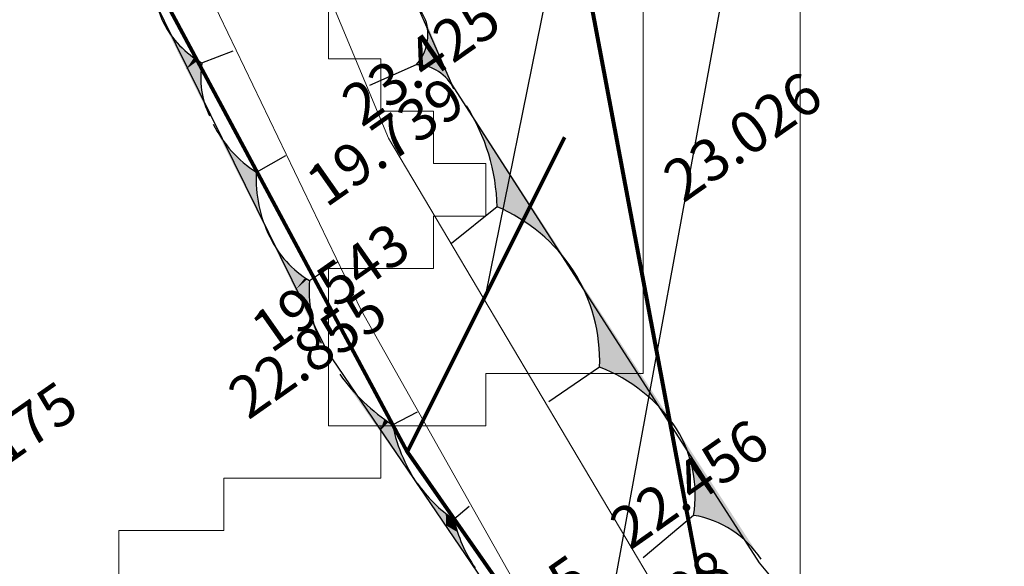
# Model space of a CAD drawing. Extents: x 17573 to 18383, y -8893 to -8152.
# Drawn here: x 18130 to 18168, y -8495 to -8474 of the extents above; entities that cross this region are included whole.
import ezdxf

# ---------------------------------------------------------------- set-up
doc = ezdxf.new("R2010")
doc.units = 0
doc.layers.add('Arrow', color=7, linetype='CONTINUOUS', true_color=0xffffff)
for name, color, linetype in [('CUT', 8, 'CONTINUOUS'), ('KONTOR', 7, 'CONTINUOUS'), ('UR-PARIT', 5, 'CONTINUOUS'), ('ZHEIGHT', 6, 'CONTINUOUS')]:
    doc.layers.add(name, color=color, linetype=linetype)
doc.layers.add('Streamline', color=6, linetype='CONTINUOUS', lineweight=80)
doc.layers.add('Watershed', color=7, linetype='CONTINUOUS', lineweight=0, true_color=0x000000)
doc.styles.get("Standard").update_dxf_attribs({"font": 'SIMPLEX.SHX'})

msp = doc.modelspace()

# ---------------------------------------------------------------- linework, layer by layer
at = {"layer": 'Arrow', "transparency": 33554687}
for p, q in [((18147.786, -8484.591), (18171.254, -8369.154)), ((18151.792, -8500.628), (18162.087, -8444.537))]:
    msp.add_line(p, q, dxfattribs=at)
at = {"layer": 'CUT', "color": 8}
for p, q in [((18146.489, -8476.539), (18140.123, -8461.957)), ((18141.706, -8486.721), (18130.055, -8463.042)), ((18136.938, -8475.731), (18138.135, -8475.269)), ((18145.13, -8475.799), (18143.342, -8476.589)), ((18158.24, -8494.841), (18146.489, -8476.539)), ((18139.016, -8479.907), (18140.149, -8479.269)), ((18148.219, -8481.227), (18146.479, -8482.634)), ((18141.042, -8484.05), (18142.112, -8483.332)), ((18151.029, -8500.428), (18141.706, -8486.721)), ((18152.133, -8487.36), (18150.188, -8488.681)), ((18144.218, -8489.563), (18145.176, -8489.069)), ((18146.565, -8493.171), (18147.154, -8492.681)), ((18155.728, -8493.027), (18153.797, -8494.654)), ((18167.564, -8505.975), (18158.24, -8494.841))]:
    msp.add_line(p, q, dxfattribs=at)
for centre, radius, start, end in [((18138.091, -8477.507), 8.145, 24.9084, 52.7139), ((18139.327, -8472.395), 4.26, 172.5526, 204.6116), ((18138.815, -8472.461), 3.77, 206.9415, 240.1469), ((18143.829, -8474.639), 1.743, 318.2933, 18.8507), ((18140.194, -8476.301), 3.305, 170.0669, 206.0915), ((18145.09, -8477.438), 1.64, 25.5462, 88.619), ((18140.665, -8481.416), 7.557, 1.4317, 32.3599), ((18141.586, -8475.948), 4.72, 206.7768, 237.009), ((18144.024, -8480.159), 5.015, 177.1184, 206.2461), ((18145.643, -8487.246), 6.547, 33.0391, 66.8264), ((18143.129, -8480.636), 4.001, 205.7904, 238.572), ((18145.763, -8487.114), 6.374, 357.7826, 32.6309), ((18145.846, -8484.388), 4.816, 175.9654, 205.2132), ((18149.907, -8493.153), 6.206, 33.5449, 68.9775), ((18148.272, -8483.323), 7.441, 215.4149, 236.9921), ((18150.593, -8488.231), 6.512, 191.8036, 215.2025), ((18150.977, -8492.245), 4.815, 350.6577, 31.5731), ((18149.325, -8488.957), 5.037, 214.3311, 236.7706), ((18151.934, -8491.944), 5.508, 192.8754, 214.1306), ((18155.1, -8496.817), 3.842, 33.4091, 80.5986)]:
    msp.add_arc(centre, radius, start, end, dxfattribs=at)
for points in [[(18143.959, -8470.734), (18145.46, -8474.038), (18145.478, -8474.076)], [(18134.52, -8472.186), (18135.454, -8474.169), (18135.412, -8474.075)], [(18136.34, -8475.962), (18135.457, -8474.176), (18135.454, -8474.169)], [(18136.34, -8475.962), (18135.499, -8474.256), (18135.457, -8474.176)], [(18136.34, -8475.962), (18135.543, -8474.335), (18135.499, -8474.256)], [(18136.34, -8475.962), (18135.589, -8474.413), (18135.543, -8474.335)], [(18136.34, -8475.962), (18135.637, -8474.49), (18135.589, -8474.413)], [(18146.024, -8475.404), (18145.478, -8474.076), (18145.49, -8474.112)], [(18146.024, -8475.404), (18145.49, -8474.112), (18145.501, -8474.147)], [(18146.024, -8475.404), (18145.501, -8474.147), (18145.511, -8474.183)], [(18146.024, -8475.404), (18145.511, -8474.183), (18145.52, -8474.22)], [(18146.024, -8475.404), (18145.52, -8474.22), (18145.529, -8474.256)], [(18146.024, -8475.404), (18145.529, -8474.256), (18145.537, -8474.292)], [(18146.024, -8475.404), (18145.537, -8474.292), (18145.544, -8474.329)], [(18146.024, -8475.404), (18145.544, -8474.329), (18145.55, -8474.366)], [(18146.024, -8475.404), (18145.55, -8474.366), (18145.556, -8474.403)], [(18146.024, -8475.404), (18145.556, -8474.403), (18145.56, -8474.44)], [(18136.34, -8475.962), (18135.687, -8474.566), (18135.637, -8474.49)], [(18136.34, -8475.962), (18135.739, -8474.641), (18135.687, -8474.566)], [(18136.34, -8475.962), (18135.792, -8474.714), (18135.739, -8474.641)], [(18136.34, -8475.962), (18135.847, -8474.787), (18135.792, -8474.714)], [(18136.34, -8475.962), (18135.904, -8474.857), (18135.847, -8474.787)], [(18146.024, -8475.404), (18145.56, -8474.44), (18145.564, -8474.477)], [(18146.024, -8475.404), (18145.566, -8474.776), (18145.563, -8474.813)], [(18146.024, -8475.404), (18145.564, -8474.477), (18145.567, -8474.514)], [(18146.024, -8475.404), (18145.569, -8474.738), (18145.566, -8474.776)], [(18146.024, -8475.404), (18145.567, -8474.514), (18145.569, -8474.552)], [(18146.024, -8475.404), (18145.569, -8474.552), (18145.571, -8474.589)], [(18146.024, -8475.404), (18145.571, -8474.701), (18145.569, -8474.738)], [(18146.024, -8475.404), (18145.571, -8474.589), (18145.572, -8474.626)], [(18146.024, -8475.404), (18145.572, -8474.626), (18145.571, -8474.664)], [(18146.024, -8475.404), (18145.571, -8474.664), (18145.571, -8474.701)], [(18136.34, -8475.962), (18135.962, -8474.927), (18135.904, -8474.857)], [(18136.34, -8475.962), (18136.023, -8474.995), (18135.962, -8474.927)], [(18136.34, -8475.962), (18136.084, -8475.061), (18136.023, -8474.995)], [(18136.34, -8475.962), (18136.148, -8475.126), (18136.084, -8475.061)], [(18136.34, -8475.962), (18136.213, -8475.189), (18136.148, -8475.126)], [(18146.024, -8475.404), (18145.486, -8475.178), (18145.475, -8475.213)], [(18146.024, -8475.404), (18145.498, -8475.142), (18145.486, -8475.178)], [(18146.024, -8475.404), (18145.508, -8475.106), (18145.498, -8475.142)], [(18146.024, -8475.404), (18145.518, -8475.07), (18145.508, -8475.106)], [(18146.024, -8475.404), (18145.526, -8475.034), (18145.518, -8475.07)], [(18146.024, -8475.404), (18145.535, -8474.997), (18145.526, -8475.034)], [(18146.024, -8475.404), (18145.542, -8474.961), (18145.535, -8474.997)], [(18146.024, -8475.404), (18145.548, -8474.924), (18145.542, -8474.961)], [(18146.024, -8475.404), (18145.554, -8474.887), (18145.548, -8474.924)], [(18146.024, -8475.404), (18145.559, -8474.85), (18145.554, -8474.887)], [(18146.024, -8475.404), (18145.563, -8474.813), (18145.559, -8474.85)], [(18136.34, -8475.962), (18136.279, -8475.251), (18136.213, -8475.189)], [(18136.34, -8475.962), (18136.347, -8475.311), (18136.279, -8475.251)], [(18136.34, -8475.962), (18136.416, -8475.37), (18136.347, -8475.311)], [(18136.34, -8475.962), (18136.487, -8475.427), (18136.416, -8475.37)], [(18136.34, -8475.962), (18136.559, -8475.482), (18136.487, -8475.427)], [(18136.34, -8475.962), (18136.632, -8475.535), (18136.559, -8475.482)], [(18136.34, -8475.962), (18136.707, -8475.587), (18136.632, -8475.535)], [(18146.024, -8475.404), (18145.138, -8475.79), (18145.13, -8475.799)], [(18146.024, -8475.404), (18145.13, -8475.799), (18145.165, -8475.8)], [(18146.024, -8475.404), (18145.162, -8475.762), (18145.138, -8475.79)], [(18146.024, -8475.404), (18145.186, -8475.733), (18145.162, -8475.762)], [(18146.024, -8475.404), (18145.165, -8475.8), (18145.199, -8475.802)], [(18146.024, -8475.404), (18145.209, -8475.704), (18145.186, -8475.733)], [(18146.024, -8475.404), (18145.199, -8475.802), (18145.234, -8475.805)], [(18146.024, -8475.404), (18145.231, -8475.674), (18145.209, -8475.704)], [(18146.024, -8475.404), (18145.253, -8475.643), (18145.231, -8475.674)], [(18146.024, -8475.404), (18145.234, -8475.805), (18145.269, -8475.808)], [(18146.024, -8475.404), (18145.275, -8475.613), (18145.253, -8475.643)], [(18146.024, -8475.404), (18145.269, -8475.808), (18145.303, -8475.812)], [(18146.024, -8475.404), (18145.295, -8475.581), (18145.275, -8475.613)], [(18146.024, -8475.404), (18145.315, -8475.55), (18145.295, -8475.581)], [(18146.024, -8475.404), (18145.303, -8475.812), (18145.338, -8475.817)], [(18146.024, -8475.404), (18145.334, -8475.518), (18145.315, -8475.55)], [(18146.024, -8475.404), (18145.353, -8475.485), (18145.334, -8475.518)], [(18146.024, -8475.404), (18145.338, -8475.817), (18145.372, -8475.823)], [(18146.024, -8475.404), (18145.37, -8475.452), (18145.353, -8475.485)], [(18146.024, -8475.404), (18145.387, -8475.419), (18145.37, -8475.452)], [(18146.024, -8475.404), (18145.372, -8475.823), (18145.406, -8475.829)], [(18146.024, -8475.404), (18145.404, -8475.386), (18145.387, -8475.419)], [(18146.024, -8475.404), (18145.419, -8475.352), (18145.404, -8475.386)], [(18146.024, -8475.404), (18145.406, -8475.829), (18145.44, -8475.836)], [(18146.024, -8475.404), (18145.434, -8475.317), (18145.419, -8475.352)], [(18146.024, -8475.404), (18145.448, -8475.283), (18145.434, -8475.317)], [(18146.024, -8475.404), (18145.44, -8475.836), (18145.474, -8475.844)], [(18146.024, -8475.404), (18145.462, -8475.248), (18145.448, -8475.283)], [(18146.024, -8475.404), (18145.475, -8475.213), (18145.462, -8475.248)], [(18146.024, -8475.404), (18145.474, -8475.844), (18145.508, -8475.852)], [(18146.024, -8475.404), (18145.508, -8475.852), (18145.541, -8475.861)], [(18146.024, -8475.404), (18145.541, -8475.861), (18145.575, -8475.871)], [(18146.024, -8475.404), (18145.575, -8475.871), (18145.608, -8475.882)], [(18146.024, -8475.404), (18145.608, -8475.882), (18145.641, -8475.893)], [(18146.024, -8475.404), (18145.641, -8475.893), (18145.673, -8475.905)], [(18146.024, -8475.404), (18145.673, -8475.905), (18145.706, -8475.918)], [(18146.024, -8475.404), (18145.706, -8475.918), (18145.738, -8475.931)], [(18146.024, -8475.404), (18145.738, -8475.931), (18145.77, -8475.945)], [(18146.024, -8475.404), (18145.77, -8475.945), (18145.801, -8475.96)], [(18146.024, -8475.404), (18145.801, -8475.96), (18145.832, -8475.976)], [(18146.024, -8475.404), (18145.832, -8475.976), (18145.863, -8475.992)], [(18146.024, -8475.404), (18145.863, -8475.992), (18145.894, -8476.008)], [(18146.024, -8475.404), (18145.894, -8476.008), (18145.924, -8476.026)], [(18146.024, -8475.404), (18145.924, -8476.026), (18145.953, -8476.044)], [(18146.024, -8475.404), (18145.953, -8476.044), (18145.983, -8476.062)], [(18146.024, -8475.404), (18145.983, -8476.062), (18146.012, -8476.082)], [(18146.024, -8475.404), (18146.012, -8476.082), (18146.04, -8476.101)], [(18146.024, -8475.404), (18146.04, -8476.101), (18146.068, -8476.122)], [(18146.024, -8475.404), (18146.068, -8476.122), (18146.096, -8476.143)], [(18146.024, -8475.404), (18146.096, -8476.143), (18146.123, -8476.164)], [(18146.024, -8475.404), (18146.123, -8476.164), (18146.15, -8476.187)], [(18146.024, -8475.404), (18146.15, -8476.187), (18146.176, -8476.209)], [(18146.024, -8475.404), (18146.176, -8476.209), (18146.202, -8476.233)], [(18146.024, -8475.404), (18146.202, -8476.233), (18146.228, -8476.256)], [(18146.024, -8475.404), (18146.228, -8476.256), (18146.252, -8476.281)], [(18146.024, -8475.404), (18146.252, -8476.281), (18146.277, -8476.306)], [(18146.024, -8475.404), (18146.277, -8476.306), (18146.3, -8476.331)], [(18146.024, -8475.404), (18146.3, -8476.331), (18146.324, -8476.357)], [(18146.024, -8475.404), (18146.324, -8476.357), (18146.346, -8476.383)], [(18146.024, -8475.404), (18146.346, -8476.383), (18146.368, -8476.41)], [(18146.024, -8475.404), (18146.368, -8476.41), (18146.39, -8476.438)], [(18146.024, -8475.404), (18146.39, -8476.438), (18146.411, -8476.465)], [(18146.024, -8475.404), (18146.411, -8476.465), (18146.431, -8476.494)], [(18146.024, -8475.404), (18146.431, -8476.494), (18146.451, -8476.522)], [(18146.024, -8475.404), (18146.451, -8476.522), (18146.47, -8476.551)], [(18146.024, -8475.404), (18146.47, -8476.551), (18146.488, -8476.581)], [(18146.024, -8475.404), (18146.488, -8476.581), (18146.506, -8476.61)], [(18146.024, -8475.404), (18146.506, -8476.61), (18146.523, -8476.641)], [(18146.024, -8475.404), (18146.523, -8476.641), (18146.54, -8476.671)], [(18146.024, -8475.404), (18146.54, -8476.671), (18146.556, -8476.702)], [(18146.024, -8475.404), (18146.556, -8476.702), (18146.57, -8476.731)], [(18136.34, -8475.962), (18136.783, -8475.637), (18136.707, -8475.587)], [(18136.34, -8475.962), (18136.86, -8475.685), (18136.783, -8475.637)], [(18136.34, -8475.962), (18136.938, -8475.731), (18136.86, -8475.685)], [(18136.34, -8475.962), (18136.932, -8475.764), (18136.938, -8475.731)], [(18136.34, -8475.962), (18136.921, -8475.842), (18136.932, -8475.764)], [(18136.34, -8475.962), (18136.911, -8475.92), (18136.921, -8475.842)], [(18136.34, -8475.962), (18136.902, -8475.998), (18136.911, -8475.92)], [(18136.34, -8475.962), (18137.225, -8477.755), (18137.192, -8477.684)], [(18136.34, -8475.962), (18137.192, -8477.684), (18137.16, -8477.612)], [(18136.34, -8475.962), (18137.16, -8477.612), (18137.129, -8477.539)], [(18136.34, -8475.962), (18137.129, -8477.539), (18137.101, -8477.466)], [(18136.34, -8475.962), (18137.101, -8477.466), (18137.074, -8477.392)], [(18136.34, -8475.962), (18137.074, -8477.392), (18137.049, -8477.318)], [(18136.34, -8475.962), (18137.049, -8477.318), (18137.025, -8477.243)], [(18136.34, -8475.962), (18137.025, -8477.243), (18137.004, -8477.167)], [(18136.34, -8475.962), (18137.004, -8477.167), (18136.984, -8477.091)], [(18136.34, -8475.962), (18136.984, -8477.091), (18136.966, -8477.014)], [(18136.34, -8475.962), (18136.966, -8477.014), (18136.95, -8476.937)], [(18136.34, -8475.962), (18136.95, -8476.937), (18136.936, -8476.86)], [(18136.34, -8475.962), (18136.936, -8476.86), (18136.924, -8476.782)], [(18136.34, -8475.962), (18136.924, -8476.782), (18136.913, -8476.704)], [(18136.34, -8475.962), (18136.913, -8476.704), (18136.905, -8476.626)], [(18136.34, -8475.962), (18136.905, -8476.626), (18136.898, -8476.548)], [(18136.34, -8475.962), (18136.898, -8476.548), (18136.893, -8476.469)], [(18136.34, -8475.962), (18136.893, -8476.469), (18136.89, -8476.391)], [(18136.34, -8475.962), (18136.89, -8476.391), (18136.888, -8476.312)], [(18136.34, -8475.962), (18136.888, -8476.312), (18136.889, -8476.234)], [(18136.34, -8475.962), (18136.889, -8476.234), (18136.892, -8476.155)], [(18136.34, -8475.962), (18136.892, -8476.155), (18136.896, -8476.076)], [(18136.34, -8475.962), (18136.896, -8476.076), (18136.902, -8475.998)], [(18149.09, -8480.524), (18147.048, -8477.371), (18147.148, -8477.533)], [(18149.09, -8480.524), (18147.148, -8477.533), (18147.243, -8477.697)], [(18149.09, -8480.524), (18147.243, -8477.697), (18147.334, -8477.863)], [(18138.449, -8480.225), (18137.406, -8478.141), (18137.372, -8478.074)], [(18138.449, -8480.225), (18137.461, -8478.242), (18137.406, -8478.141)], [(18149.09, -8480.524), (18147.334, -8477.863), (18147.422, -8478.032)], [(18149.09, -8480.524), (18147.422, -8478.032), (18147.504, -8478.202)], [(18138.449, -8480.225), (18137.518, -8478.342), (18137.461, -8478.242)], [(18138.449, -8480.225), (18137.578, -8478.44), (18137.518, -8478.342)], [(18138.449, -8480.225), (18137.64, -8478.537), (18137.578, -8478.44)], [(18138.449, -8480.225), (18137.704, -8478.633), (18137.64, -8478.537)], [(18149.09, -8480.524), (18147.504, -8478.202), (18147.583, -8478.375)], [(18149.09, -8480.524), (18147.583, -8478.375), (18147.657, -8478.549)], [(18149.09, -8480.524), (18147.657, -8478.549), (18147.727, -8478.726)], [(18138.449, -8480.225), (18137.77, -8478.726), (18137.704, -8478.633)], [(18138.449, -8480.225), (18137.839, -8478.819), (18137.77, -8478.726)], [(18138.449, -8480.225), (18137.91, -8478.909), (18137.839, -8478.819)], [(18138.449, -8480.225), (18137.984, -8478.998), (18137.91, -8478.909)], [(18149.09, -8480.524), (18147.727, -8478.726), (18147.792, -8478.904)], [(18149.09, -8480.524), (18147.792, -8478.904), (18147.853, -8479.083)], [(18138.449, -8480.225), (18138.059, -8479.085), (18137.984, -8478.998)], [(18138.449, -8480.225), (18138.136, -8479.17), (18138.059, -8479.085)], [(18138.449, -8480.225), (18138.216, -8479.253), (18138.136, -8479.17)], [(18138.449, -8480.225), (18138.298, -8479.334), (18138.216, -8479.253)], [(18149.09, -8480.524), (18147.853, -8479.083), (18147.909, -8479.265)], [(18149.09, -8480.524), (18147.909, -8479.265), (18147.961, -8479.447)], [(18138.449, -8480.225), (18138.381, -8479.413), (18138.298, -8479.334)], [(18138.449, -8480.225), (18138.466, -8479.49), (18138.381, -8479.413)], [(18138.449, -8480.225), (18138.554, -8479.565), (18138.466, -8479.49)], [(18138.449, -8480.225), (18138.643, -8479.638), (18138.554, -8479.565)], [(18138.449, -8480.225), (18138.733, -8479.708), (18138.643, -8479.638)], [(18149.09, -8480.524), (18147.961, -8479.447), (18148.008, -8479.631)], [(18149.09, -8480.524), (18148.008, -8479.631), (18148.05, -8479.816)], [(18138.449, -8480.225), (18138.826, -8479.777), (18138.733, -8479.708)], [(18138.449, -8480.225), (18138.92, -8479.843), (18138.826, -8479.777)], [(18138.449, -8480.225), (18139.016, -8479.907), (18138.92, -8479.843)], [(18138.449, -8480.225), (18139.012, -8480.001), (18139.016, -8479.907)], [(18138.449, -8480.225), (18139.009, -8480.124), (18139.012, -8480.001)], [(18149.09, -8480.524), (18148.05, -8479.816), (18148.088, -8480.001)], [(18149.09, -8480.524), (18148.088, -8480.001), (18148.121, -8480.188)], [(18138.449, -8480.225), (18139.01, -8480.246), (18139.009, -8480.124)], [(18138.449, -8480.225), (18139.526, -8482.376), (18139.473, -8482.266)], [(18138.449, -8480.225), (18139.473, -8482.266), (18139.423, -8482.154)], [(18138.449, -8480.225), (18139.423, -8482.154), (18139.376, -8482.04)], [(18138.449, -8480.225), (18139.376, -8482.04), (18139.331, -8481.926)], [(18138.449, -8480.225), (18139.331, -8481.926), (18139.289, -8481.811)], [(18138.449, -8480.225), (18139.289, -8481.811), (18139.25, -8481.694)], [(18138.449, -8480.225), (18139.25, -8481.694), (18139.214, -8481.577)], [(18138.449, -8480.225), (18139.214, -8481.577), (18139.181, -8481.459)], [(18138.449, -8480.225), (18139.181, -8481.459), (18139.15, -8481.34)], [(18138.449, -8480.225), (18139.15, -8481.34), (18139.123, -8481.22)], [(18138.449, -8480.225), (18139.123, -8481.22), (18139.098, -8481.1)], [(18138.449, -8480.225), (18139.098, -8481.1), (18139.077, -8480.979)], [(18138.449, -8480.225), (18139.077, -8480.979), (18139.058, -8480.858)], [(18138.449, -8480.225), (18139.058, -8480.858), (18139.043, -8480.736)], [(18138.449, -8480.225), (18139.043, -8480.736), (18139.03, -8480.614)], [(18138.449, -8480.225), (18139.03, -8480.614), (18139.02, -8480.492)], [(18138.449, -8480.225), (18139.02, -8480.492), (18139.014, -8480.369)], [(18138.449, -8480.225), (18139.014, -8480.369), (18139.01, -8480.246)], [(18149.09, -8480.524), (18148.121, -8480.188), (18148.15, -8480.376)], [(18149.09, -8480.524), (18148.15, -8480.376), (18148.174, -8480.564)], [(18149.09, -8480.524), (18148.174, -8480.564), (18148.193, -8480.753)], [(18149.09, -8480.524), (18148.193, -8480.753), (18148.207, -8480.942)], [(18149.09, -8480.524), (18148.207, -8480.942), (18148.216, -8481.131)], [(18149.09, -8480.524), (18148.216, -8481.131), (18148.219, -8481.227)], [(18149.09, -8480.524), (18148.219, -8481.227), (18148.368, -8481.293)], [(18149.09, -8480.524), (18148.368, -8481.293), (18148.514, -8481.362)], [(18149.09, -8480.524), (18148.514, -8481.362), (18148.659, -8481.435)], [(18149.09, -8480.524), (18148.659, -8481.435), (18148.802, -8481.511)], [(18149.09, -8480.524), (18148.802, -8481.511), (18148.942, -8481.591)], [(18149.09, -8480.524), (18148.942, -8481.591), (18149.081, -8481.674)], [(18149.09, -8480.524), (18149.081, -8481.674), (18149.218, -8481.761)], [(18149.09, -8480.524), (18149.218, -8481.761), (18149.353, -8481.851)], [(18149.09, -8480.524), (18149.353, -8481.851), (18149.485, -8481.945)], [(18149.09, -8480.524), (18149.485, -8481.945), (18149.615, -8482.041)], [(18149.09, -8480.524), (18149.615, -8482.041), (18149.742, -8482.141)], [(18149.09, -8480.524), (18149.742, -8482.141), (18149.868, -8482.244)], [(18149.09, -8480.524), (18149.868, -8482.244), (18149.99, -8482.35)], [(18149.09, -8480.524), (18149.99, -8482.35), (18150.11, -8482.459)], [(18149.09, -8480.524), (18150.11, -8482.459), (18150.227, -8482.571)], [(18149.09, -8480.524), (18150.227, -8482.571), (18150.341, -8482.686)], [(18149.09, -8480.524), (18150.341, -8482.686), (18150.452, -8482.804)], [(18149.09, -8480.524), (18150.452, -8482.804), (18150.561, -8482.924)], [(18149.09, -8480.524), (18150.561, -8482.924), (18150.666, -8483.047)], [(18149.09, -8480.524), (18150.666, -8483.047), (18150.769, -8483.173)], [(18149.09, -8480.524), (18150.769, -8483.173), (18150.868, -8483.301)], [(18149.09, -8480.524), (18150.868, -8483.301), (18150.964, -8483.431)], [(18149.09, -8480.524), (18150.964, -8483.431), (18151.057, -8483.564)], [(18149.09, -8480.524), (18151.057, -8483.564), (18151.132, -8483.677)], [(18140.508, -8484.408), (18139.557, -8482.439), (18139.526, -8482.376)], [(18140.508, -8484.408), (18139.602, -8482.525), (18139.557, -8482.439)], [(18140.508, -8484.408), (18139.649, -8482.609), (18139.602, -8482.525)], [(18140.508, -8484.408), (18139.697, -8482.693), (18139.649, -8482.609)], [(18140.508, -8484.408), (18139.748, -8482.775), (18139.697, -8482.693)], [(18140.508, -8484.408), (18139.8, -8482.856), (18139.748, -8482.775)], [(18140.508, -8484.408), (18139.855, -8482.935), (18139.8, -8482.856)], [(18140.508, -8484.408), (18139.911, -8483.014), (18139.855, -8482.935)], [(18140.508, -8484.408), (18139.969, -8483.091), (18139.911, -8483.014)], [(18140.508, -8484.408), (18140.03, -8483.166), (18139.969, -8483.091)], [(18140.508, -8484.408), (18140.091, -8483.24), (18140.03, -8483.166)], [(18140.508, -8484.408), (18140.155, -8483.312), (18140.091, -8483.24)], [(18140.508, -8484.408), (18140.221, -8483.383), (18140.155, -8483.312)], [(18140.508, -8484.408), (18140.288, -8483.453), (18140.221, -8483.383)], [(18140.508, -8484.408), (18140.356, -8483.52), (18140.288, -8483.453)], [(18140.508, -8484.408), (18140.427, -8483.586), (18140.356, -8483.52)], [(18140.508, -8484.408), (18140.499, -8483.651), (18140.427, -8483.586)], [(18140.508, -8484.408), (18140.572, -8483.713), (18140.499, -8483.651)], [(18140.508, -8484.408), (18140.647, -8483.774), (18140.572, -8483.713)], [(18140.508, -8484.408), (18140.723, -8483.833), (18140.647, -8483.774)], [(18140.508, -8484.408), (18140.801, -8483.89), (18140.723, -8483.833)], [(18153.105, -8486.7), (18151.132, -8483.677), (18151.215, -8483.81)], [(18153.105, -8486.7), (18151.215, -8483.81), (18151.295, -8483.946)], [(18140.508, -8484.408), (18140.88, -8483.945), (18140.801, -8483.89)], [(18140.508, -8484.408), (18140.961, -8483.998), (18140.88, -8483.945)], [(18140.508, -8484.408), (18141.042, -8484.05), (18140.961, -8483.998)], [(18140.508, -8484.408), (18141.036, -8484.151), (18141.042, -8484.05)], [(18140.508, -8484.408), (18141.032, -8484.269), (18141.036, -8484.151)], [(18153.105, -8486.7), (18151.295, -8483.946), (18151.371, -8484.083)], [(18153.105, -8486.7), (18151.371, -8484.083), (18151.444, -8484.222)], [(18140.508, -8484.408), (18141.031, -8484.387), (18141.032, -8484.269)], [(18140.508, -8484.408), (18141.032, -8484.505), (18141.031, -8484.387)], [(18140.508, -8484.408), (18141.489, -8486.44), (18141.44, -8486.333)], [(18140.508, -8484.408), (18141.44, -8486.333), (18141.394, -8486.224)], [(18140.508, -8484.408), (18141.394, -8486.224), (18141.351, -8486.115)], [(18140.508, -8484.408), (18141.351, -8486.115), (18141.31, -8486.004)], [(18140.508, -8484.408), (18141.31, -8486.004), (18141.272, -8485.893)], [(18140.508, -8484.408), (18141.272, -8485.893), (18141.236, -8485.78)], [(18140.508, -8484.408), (18141.236, -8485.78), (18141.203, -8485.667)], [(18140.508, -8484.408), (18141.203, -8485.667), (18141.174, -8485.553)], [(18140.508, -8484.408), (18141.174, -8485.553), (18141.146, -8485.439)], [(18140.508, -8484.408), (18141.146, -8485.439), (18141.122, -8485.323)], [(18140.508, -8484.408), (18141.122, -8485.323), (18141.101, -8485.208)], [(18140.508, -8484.408), (18141.101, -8485.208), (18141.082, -8485.091)], [(18140.508, -8484.408), (18141.082, -8485.091), (18141.066, -8484.974)], [(18140.508, -8484.408), (18141.066, -8484.974), (18141.053, -8484.857)], [(18140.508, -8484.408), (18141.053, -8484.857), (18141.043, -8484.74)], [(18140.508, -8484.408), (18141.043, -8484.74), (18141.036, -8484.622)], [(18140.508, -8484.408), (18141.036, -8484.622), (18141.032, -8484.505)], [(18153.105, -8486.7), (18151.444, -8484.222), (18151.514, -8484.363)], [(18153.105, -8486.7), (18151.514, -8484.363), (18151.58, -8484.506)], [(18153.105, -8486.7), (18151.58, -8484.506), (18151.642, -8484.65)], [(18153.105, -8486.7), (18151.642, -8484.65), (18151.701, -8484.796)], [(18153.105, -8486.7), (18151.701, -8484.796), (18151.757, -8484.943)], [(18153.105, -8486.7), (18151.757, -8484.943), (18151.808, -8485.091)], [(18153.105, -8486.7), (18151.808, -8485.091), (18151.856, -8485.241)], [(18153.105, -8486.7), (18151.856, -8485.241), (18151.901, -8485.392)], [(18153.105, -8486.7), (18151.901, -8485.392), (18151.941, -8485.544)], [(18153.105, -8486.7), (18151.941, -8485.544), (18151.978, -8485.697)], [(18153.105, -8486.7), (18151.978, -8485.697), (18152.011, -8485.85)], [(18153.105, -8486.7), (18152.011, -8485.85), (18152.04, -8486.005)], [(18153.105, -8486.7), (18152.04, -8486.005), (18152.066, -8486.16)], [(18153.105, -8486.7), (18152.066, -8486.16), (18152.088, -8486.316)], [(18153.105, -8486.7), (18152.088, -8486.316), (18152.105, -8486.472)], [(18153.105, -8486.7), (18152.105, -8486.472), (18152.119, -8486.629)], [(18153.105, -8486.7), (18152.119, -8486.629), (18152.129, -8486.785)], [(18153.105, -8486.7), (18152.129, -8486.785), (18152.135, -8486.943)], [(18153.105, -8486.7), (18152.136, -8487.257), (18152.133, -8487.36)], [(18153.105, -8486.7), (18152.133, -8487.36), (18152.275, -8487.417)], [(18153.105, -8486.7), (18152.135, -8486.943), (18152.138, -8487.1)], [(18153.105, -8486.7), (18152.138, -8487.1), (18152.136, -8487.257)], [(18153.105, -8486.7), (18152.275, -8487.417), (18152.415, -8487.477)], [(18153.105, -8486.7), (18152.415, -8487.477), (18152.554, -8487.54)], [(18153.105, -8486.7), (18152.554, -8487.54), (18152.691, -8487.607)], [(18153.105, -8486.7), (18152.691, -8487.607), (18152.827, -8487.677)], [(18153.105, -8486.7), (18152.827, -8487.677), (18152.96, -8487.751)], [(18153.105, -8486.7), (18152.96, -8487.751), (18153.092, -8487.827)], [(18153.105, -8486.7), (18153.092, -8487.827), (18153.222, -8487.907)], [(18153.105, -8486.7), (18153.222, -8487.907), (18153.35, -8487.99)], [(18153.105, -8486.7), (18153.35, -8487.99), (18153.476, -8488.077)], [(18153.105, -8486.7), (18153.476, -8488.077), (18153.6, -8488.166)], [(18153.105, -8486.7), (18153.6, -8488.166), (18153.721, -8488.258)], [(18153.105, -8486.7), (18153.721, -8488.258), (18153.841, -8488.353)], [(18153.105, -8486.7), (18153.841, -8488.353), (18153.957, -8488.452)], [(18153.105, -8486.7), (18153.957, -8488.452), (18154.072, -8488.553)], [(18153.105, -8486.7), (18154.072, -8488.553), (18154.184, -8488.656)], [(18153.105, -8486.7), (18154.184, -8488.656), (18154.293, -8488.763)], [(18153.105, -8486.7), (18154.293, -8488.763), (18154.399, -8488.872)], [(18153.105, -8486.7), (18154.399, -8488.872), (18154.503, -8488.984)], [(18153.105, -8486.7), (18154.503, -8488.984), (18154.604, -8489.098)], [(18153.105, -8486.7), (18154.604, -8489.098), (18154.703, -8489.215)], [(18153.105, -8486.7), (18154.703, -8489.215), (18154.798, -8489.334)], [(18153.105, -8486.7), (18154.798, -8489.334), (18154.891, -8489.455)], [(18153.105, -8486.7), (18154.891, -8489.455), (18154.98, -8489.579)], [(18153.105, -8486.7), (18154.98, -8489.579), (18155.066, -8489.705)], [(18153.105, -8486.7), (18155.066, -8489.705), (18155.079, -8489.724)], [(18143.74, -8489.81), (18142.31, -8487.775), (18142.207, -8487.635)], [(18143.74, -8489.81), (18142.424, -8487.924), (18142.31, -8487.775)], [(18143.74, -8489.81), (18142.542, -8488.07), (18142.424, -8487.924)], [(18143.74, -8489.81), (18142.664, -8488.213), (18142.542, -8488.07)], [(18143.74, -8489.81), (18142.789, -8488.353), (18142.664, -8488.213)], [(18143.74, -8489.81), (18142.917, -8488.49), (18142.789, -8488.353)], [(18143.74, -8489.81), (18143.05, -8488.623), (18142.917, -8488.49)], [(18143.74, -8489.81), (18143.185, -8488.754), (18143.05, -8488.623)], [(18143.74, -8489.81), (18143.324, -8488.88), (18143.185, -8488.754)], [(18143.74, -8489.81), (18143.465, -8489.003), (18143.324, -8488.88)], [(18143.74, -8489.81), (18143.61, -8489.123), (18143.465, -8489.003)], [(18143.74, -8489.81), (18143.758, -8489.238), (18143.61, -8489.123)], [(18143.74, -8489.81), (18143.909, -8489.35), (18143.758, -8489.238)], [(18143.74, -8489.81), (18144.062, -8489.459), (18143.909, -8489.35)], [(18143.74, -8489.81), (18144.218, -8489.563), (18144.062, -8489.459)], [(18143.74, -8489.81), (18144.229, -8489.611), (18144.218, -8489.563)], [(18143.74, -8489.81), (18144.265, -8489.77), (18144.229, -8489.611)], [(18143.74, -8489.81), (18144.306, -8489.928), (18144.265, -8489.77)], [(18143.74, -8489.81), (18145.272, -8491.985), (18145.179, -8491.85)], [(18143.74, -8489.81), (18145.179, -8491.85), (18145.09, -8491.714)], [(18143.74, -8489.81), (18145.09, -8491.714), (18145.005, -8491.575)], [(18143.74, -8489.81), (18145.005, -8491.575), (18144.923, -8491.434)], [(18143.74, -8489.81), (18144.923, -8491.434), (18144.844, -8491.291)], [(18143.74, -8489.81), (18144.844, -8491.291), (18144.769, -8491.146)], [(18143.74, -8489.81), (18144.769, -8491.146), (18144.698, -8490.999)], [(18143.74, -8489.81), (18144.698, -8490.999), (18144.631, -8490.851)], [(18143.74, -8489.81), (18144.631, -8490.851), (18144.567, -8490.7)], [(18143.74, -8489.81), (18144.567, -8490.7), (18144.507, -8490.549)], [(18143.74, -8489.81), (18144.507, -8490.549), (18144.451, -8490.396)], [(18143.74, -8489.81), (18144.451, -8490.396), (18144.399, -8490.241)], [(18143.74, -8489.81), (18144.399, -8490.241), (18144.35, -8490.085)], [(18143.74, -8489.81), (18144.35, -8490.085), (18144.306, -8489.928)], [(18156.693, -8492.213), (18155.079, -8489.724), (18155.138, -8489.822)], [(18156.693, -8492.213), (18155.138, -8489.822), (18155.194, -8489.922)], [(18156.693, -8492.213), (18155.194, -8489.922), (18155.248, -8490.022)], [(18156.693, -8492.213), (18155.248, -8490.022), (18155.3, -8490.125)], [(18156.693, -8492.213), (18155.3, -8490.125), (18155.349, -8490.228)], [(18156.693, -8492.213), (18155.349, -8490.228), (18155.395, -8490.332)], [(18156.693, -8492.213), (18155.395, -8490.332), (18155.44, -8490.438)], [(18156.693, -8492.213), (18155.44, -8490.438), (18155.481, -8490.544)], [(18156.693, -8492.213), (18155.481, -8490.544), (18155.52, -8490.652)], [(18156.693, -8492.213), (18155.52, -8490.652), (18155.557, -8490.76)], [(18156.693, -8492.213), (18155.557, -8490.76), (18155.591, -8490.87)], [(18156.693, -8492.213), (18155.591, -8490.87), (18155.622, -8490.98)], [(18156.693, -8492.213), (18155.622, -8490.98), (18155.651, -8491.09)], [(18156.693, -8492.213), (18155.651, -8491.09), (18155.677, -8491.202)], [(18156.693, -8492.213), (18155.677, -8491.202), (18155.701, -8491.314)], [(18156.693, -8492.213), (18155.701, -8491.314), (18155.721, -8491.426)], [(18156.693, -8492.213), (18155.721, -8491.426), (18155.74, -8491.539)], [(18156.693, -8492.213), (18155.74, -8491.539), (18155.755, -8491.653)], [(18156.693, -8492.213), (18155.755, -8491.653), (18155.768, -8491.766)], [(18146.27, -8493.416), (18145.207, -8491.858), (18145.166, -8491.798)], [(18146.27, -8493.416), (18145.281, -8491.961), (18145.207, -8491.858)], [(18146.27, -8493.416), (18145.358, -8492.061), (18145.281, -8491.961)], [(18146.27, -8493.416), (18145.437, -8492.16), (18145.358, -8492.061)], [(18156.693, -8492.213), (18155.768, -8491.766), (18155.778, -8491.88)], [(18156.693, -8492.213), (18155.778, -8491.88), (18155.785, -8491.995)], [(18156.693, -8492.213), (18155.785, -8491.995), (18155.79, -8492.109)], [(18156.693, -8492.213), (18155.79, -8492.109), (18155.792, -8492.223)], [(18146.27, -8493.416), (18145.519, -8492.257), (18145.437, -8492.16)], [(18146.27, -8493.416), (18145.603, -8492.352), (18145.519, -8492.257)], [(18146.27, -8493.416), (18145.69, -8492.444), (18145.603, -8492.352)], [(18146.27, -8493.416), (18145.779, -8492.534), (18145.69, -8492.444)], [(18156.693, -8492.213), (18155.729, -8493.021), (18155.728, -8493.027)], [(18156.693, -8492.213), (18155.728, -8493.027), (18155.814, -8493.042)], [(18156.693, -8492.213), (18155.746, -8492.908), (18155.729, -8493.021)], [(18156.693, -8492.213), (18155.76, -8492.794), (18155.746, -8492.908)], [(18156.693, -8492.213), (18155.772, -8492.68), (18155.76, -8492.794)], [(18156.693, -8492.213), (18155.781, -8492.566), (18155.772, -8492.68)], [(18156.693, -8492.213), (18155.787, -8492.452), (18155.781, -8492.566)], [(18156.693, -8492.213), (18155.791, -8492.338), (18155.787, -8492.452)], [(18156.693, -8492.213), (18155.792, -8492.223), (18155.791, -8492.338)], [(18156.693, -8492.213), (18155.814, -8493.042), (18155.9, -8493.059)], [(18156.693, -8492.213), (18155.9, -8493.059), (18155.986, -8493.078)], [(18156.693, -8492.213), (18155.986, -8493.078), (18156.071, -8493.1)], [(18156.693, -8492.213), (18156.071, -8493.1), (18156.155, -8493.123)], [(18156.693, -8492.213), (18156.155, -8493.123), (18156.239, -8493.148)], [(18156.693, -8492.213), (18156.239, -8493.148), (18156.323, -8493.175)], [(18156.693, -8492.213), (18156.323, -8493.175), (18156.405, -8493.203)], [(18156.693, -8492.213), (18156.405, -8493.203), (18156.488, -8493.234)], [(18156.693, -8492.213), (18156.488, -8493.234), (18156.569, -8493.267)], [(18156.693, -8492.213), (18156.569, -8493.267), (18156.65, -8493.301)], [(18156.693, -8492.213), (18156.65, -8493.301), (18156.729, -8493.337)], [(18156.693, -8492.213), (18156.729, -8493.337), (18156.808, -8493.376)], [(18156.693, -8492.213), (18156.808, -8493.376), (18156.887, -8493.415)], [(18156.693, -8492.213), (18156.887, -8493.415), (18156.964, -8493.457)], [(18156.693, -8492.213), (18156.964, -8493.457), (18157.04, -8493.501)], [(18156.693, -8492.213), (18157.04, -8493.501), (18157.115, -8493.546)], [(18156.693, -8492.213), (18157.115, -8493.546), (18157.189, -8493.592)], [(18156.693, -8492.213), (18157.189, -8493.592), (18157.262, -8493.641)], [(18156.693, -8492.213), (18157.262, -8493.641), (18157.334, -8493.691)], [(18156.693, -8492.213), (18157.334, -8493.691), (18157.405, -8493.743)], [(18156.693, -8492.213), (18157.405, -8493.743), (18157.474, -8493.796)], [(18156.693, -8492.213), (18157.474, -8493.796), (18157.543, -8493.851)], [(18156.693, -8492.213), (18157.543, -8493.851), (18157.61, -8493.908)], [(18156.693, -8492.213), (18157.61, -8493.908), (18157.675, -8493.966)], [(18156.693, -8492.213), (18157.675, -8493.966), (18157.74, -8494.025)], [(18156.693, -8492.213), (18157.74, -8494.025), (18157.803, -8494.086)], [(18156.693, -8492.213), (18157.803, -8494.086), (18157.865, -8494.149)], [(18156.693, -8492.213), (18157.865, -8494.149), (18157.925, -8494.212)], [(18156.693, -8492.213), (18157.925, -8494.212), (18157.983, -8494.278)], [(18156.693, -8492.213), (18157.983, -8494.278), (18158.041, -8494.344)], [(18156.693, -8492.213), (18158.041, -8494.344), (18158.096, -8494.412)], [(18156.693, -8492.213), (18158.096, -8494.412), (18158.15, -8494.481)], [(18156.693, -8492.213), (18158.15, -8494.481), (18158.203, -8494.551)], [(18156.693, -8492.213), (18158.203, -8494.551), (18158.254, -8494.622)], [(18156.693, -8492.213), (18158.254, -8494.622), (18158.303, -8494.695)], [(18156.693, -8492.213), (18158.303, -8494.695), (18158.307, -8494.702)], [(18146.27, -8493.416), (18145.87, -8492.622), (18145.779, -8492.534)], [(18146.27, -8493.416), (18145.963, -8492.708), (18145.87, -8492.622)], [(18146.27, -8493.416), (18146.058, -8492.792), (18145.963, -8492.708)], [(18146.27, -8493.416), (18146.156, -8492.872), (18146.058, -8492.792)], [(18146.27, -8493.416), (18146.255, -8492.951), (18146.156, -8492.872)], [(18146.27, -8493.416), (18146.357, -8493.027), (18146.255, -8492.951)], [(18146.27, -8493.416), (18146.46, -8493.1), (18146.357, -8493.027)], [(18146.27, -8493.416), (18146.565, -8493.171), (18146.46, -8493.1)], [(18146.27, -8493.416), (18146.587, -8493.264), (18146.565, -8493.171)], [(18146.27, -8493.416), (18146.622, -8493.398), (18146.587, -8493.264)], [(18146.27, -8493.416), (18146.66, -8493.532), (18146.622, -8493.398)], [(18146.27, -8493.416), (18147.375, -8495.034), (18147.298, -8494.918)], [(18146.27, -8493.416), (18147.298, -8494.918), (18147.225, -8494.8)], [(18146.27, -8493.416), (18147.225, -8494.8), (18147.154, -8494.68)], [(18146.27, -8493.416), (18147.154, -8494.68), (18147.087, -8494.558)], [(18146.27, -8493.416), (18147.087, -8494.558), (18147.022, -8494.435)], [(18146.27, -8493.416), (18147.022, -8494.435), (18146.961, -8494.31)], [(18146.27, -8493.416), (18146.961, -8494.31), (18146.903, -8494.184)], [(18146.27, -8493.416), (18146.903, -8494.184), (18146.848, -8494.056)], [(18146.27, -8493.416), (18146.848, -8494.056), (18146.796, -8493.927)], [(18146.27, -8493.416), (18146.796, -8493.927), (18146.747, -8493.796)], [(18146.27, -8493.416), (18146.747, -8493.796), (18146.702, -8493.665)], [(18146.27, -8493.416), (18146.702, -8493.665), (18146.66, -8493.532)]]:
    msp.add_solid(points, dxfattribs=at)
at = {"layer": 'KONTOR', "color": 8}
msp.add_open_spline([(18133.963, -8446.771), (18135.366, -8447.501), (18143.494, -8451.728), (18159.285, -8449.376), (18180.713, -8449.591), (18187.528, -8466.197), (18192.941, -8474.072), (18195.952, -8478.727)], degree=3, knots=[0, 0, 0, 0, 4.695392, 27.197396, 47.464785, 60.026607, 76.80326, 76.80326, 76.80326, 76.80326], dxfattribs=at)
at = {"layer": 'Streamline', "transparency": 33554687}
for p, q in [((18106.721, -8234.016), (18158.803, -8510.651)), ((18100.711, -8408.416), (18144.781, -8490.605)), ((18150.791, -8478.577), (18144.781, -8490.605)), ((18144.781, -8490.605), (18158.803, -8510.651))]:
    msp.add_line(p, q, dxfattribs=at)
at = {"layer": 'UR-PARIT', "linetype": 'Continuous', "lineweight": 0}
for p, q in [((18143.023, -8485.186), (18131.688, -8461.581)), ((18137.39, -8462.578), (18144.063, -8478.605)), ((18144.063, -8478.605), (18154.921, -8496.895)), ((18151.345, -8499.935), (18143.023, -8485.186))]:
    msp.add_line(p, q, dxfattribs=at)
at = {"layer": 'Watershed', "color": 121, "true_color": 0x84fae0, "transparency": 33554687}
for p, q in [((18153.795, -8487.598), (18153.795, -8441.492)), ((18141.776, -8473.566), (18141.776, -8475.57)), ((18141.776, -8475.57), (18143.78, -8475.57)), ((18143.78, -8475.57), (18143.78, -8477.575)), ((18143.78, -8477.575), (18145.783, -8477.575)), ((18145.783, -8477.575), (18145.783, -8479.579)), ((18145.783, -8479.579), (18147.786, -8479.579)), ((18147.786, -8479.579), (18147.786, -8481.584)), ((18147.786, -8481.584), (18145.783, -8481.584)), ((18145.783, -8481.584), (18145.783, -8483.589)), ((18143.78, -8483.589), (18141.776, -8483.589)), ((18141.776, -8483.589), (18141.776, -8489.602)), ((18145.783, -8483.589), (18143.78, -8483.589)), ((18147.786, -8489.602), (18147.786, -8487.598)), ((18147.786, -8487.598), (18151.792, -8487.598)), ((18151.792, -8487.598), (18153.795, -8487.598)), ((18141.776, -8489.602), (18147.786, -8489.602))]:
    msp.add_line(p, q, dxfattribs=at)
at = {"layer": 'Watershed', "color": 51, "true_color": 0xf1fd7d, "transparency": 33554687}
for p, q in [((18153.795, -8441.492), (18153.795, -8487.598)), ((18159.805, -8509.648), (18159.805, -8449.51)), ((18151.792, -8487.598), (18147.786, -8487.598)), ((18147.786, -8487.598), (18147.786, -8489.602)), ((18153.795, -8487.598), (18151.792, -8487.598)), ((18145.783, -8489.602), (18143.78, -8489.602)), ((18143.78, -8489.602), (18143.78, -8491.607)), ((18147.786, -8489.602), (18145.783, -8489.602)), ((18141.776, -8491.607), (18137.77, -8491.607)), ((18137.77, -8491.607), (18137.77, -8493.612)), ((18143.78, -8491.607), (18141.776, -8491.607)), ((18135.767, -8493.612), (18133.764, -8493.612)), ((18133.764, -8493.612), (18133.764, -8495.616)), ((18137.77, -8493.612), (18135.767, -8493.612))]:
    msp.add_line(p, q, dxfattribs=at)
at = {"layer": 'Watershed', "color": 41, "true_color": 0xfed57b, "transparency": 33554687}
msp.add_line((18159.805, -8449.51), (18159.805, -8509.648), dxfattribs=at)
at = {"layer": 'Watershed', "color": 71, "true_color": 0xbefc7f, "transparency": 33554687}
for p, q in [((18141.776, -8475.57), (18141.776, -8473.566)), ((18143.78, -8475.57), (18141.776, -8475.57)), ((18143.78, -8477.575), (18143.78, -8475.57)), ((18145.783, -8477.575), (18143.78, -8477.575)), ((18145.783, -8479.579), (18145.783, -8477.575)), ((18147.786, -8479.579), (18145.783, -8479.579)), ((18147.786, -8481.584), (18147.786, -8479.579)), ((18145.783, -8483.589), (18145.783, -8481.584)), ((18145.783, -8481.584), (18147.786, -8481.584)), ((18141.776, -8489.602), (18141.776, -8483.589)), ((18141.776, -8483.589), (18143.78, -8483.589)), ((18143.78, -8483.589), (18145.783, -8483.589)), ((18143.78, -8489.602), (18141.776, -8489.602)), ((18143.78, -8491.607), (18143.78, -8489.602)), ((18137.77, -8493.612), (18137.77, -8491.607)), ((18137.77, -8491.607), (18141.776, -8491.607)), ((18141.776, -8491.607), (18143.78, -8491.607)), ((18133.764, -8495.616), (18133.764, -8493.612)), ((18133.764, -8493.612), (18135.767, -8493.612)), ((18135.767, -8493.612), (18137.77, -8493.612))]:
    msp.add_line(p, q, dxfattribs=at)

# ---------------------------------------------------------------- texts
at = {"layer": 'ZHEIGHT', "color": 7}
for s, p in [(' 23.425', (18142.64, -8478.496)), (' 23.026', (18154.93, -8481.39)), (' 19.739', (18141.279, -8481.571)), (' 19.543', (18139.174, -8487.144)), (' 22.855', (18138.306, -8489.686)), (' 23.175', (18126.486, -8493.227)), (' 22.456', (18152.89, -8494.672)), (' 20.625', (18146.036, -8499.855)), (' 20.608', (18151.513, -8499.633))]:
    msp.add_text(s, height=1.6, rotation=35, dxfattribs=at).set_placement(p)

doc.saveas('drawing.dxf')
